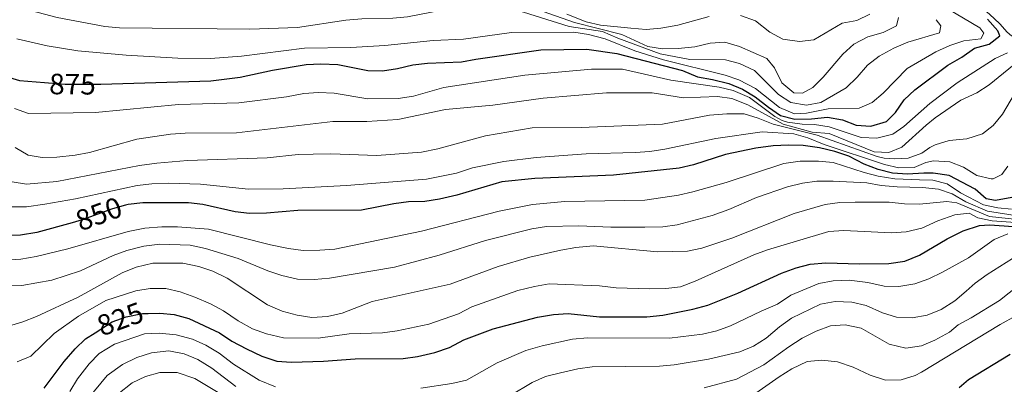
# Model space of a CAD drawing. Units: metres. Extents: x 655052 to 661996, y 739639 to 744422.
# Drawn here: x 657172 to 657508, y 742691 to 742816 of the extents above; entities that cross this region are included whole.
import ezdxf
from ezdxf.enums import TextEntityAlignment as Align

# ---------------------------------------------------------------- set-up
doc = ezdxf.new("R2010")
doc.units = ezdxf.units.M
doc.header["$MEASUREMENT"] = 0
doc.linetypes.add('DGN Style 5', pattern=[60.623913, 25.981677, -34.642236])
for name, color, linetype, lineweight in [('Elementos auxiliares', 7, 'Continuous', 5), ('Relieve y altimetría', 7, 'Continuous', 5), ('Textos de rotulación', 7, 'Continuous', 5)]:
    doc.layers.add(name, color=color, linetype=linetype, lineweight=lineweight)
doc.styles.add('Style-ariali', font='ariali.shx', dxfattribs={"bigfont": 'arialibig.shx'})

msp = doc.modelspace()

# ---------------------------------------------------------------- linework, layer by layer
at = {"layer": 'Elementos auxiliares', "color": 250, "linetype": 'Continuous', "lineweight": 5}
msp.add_3dface([(655155.95, 739638.7), (655051.66, 744265.47), (661862.45, 744422.28), (661971.41, 739795.5)], dxfattribs=at)
at = {"layer": 'Relieve y altimetría', "color": 30, "linetype": 'Continuous', "lineweight": 5, "flags": 128}
for points, elevation in [([(657511.975, 742809.131), (657510.243, 742810.028), (657508.757, 742811.296), (657506.235, 742814.122), (657502.683, 742817.395), (657491.974, 742826.467), (657487.268, 742828.689), (657477.847, 742834.244), (657473.588, 742836.863), (657469.624, 742840.072), (657465.142, 742843.966), (657461.86, 742847.738), (657454.795, 742856.997), (657451.099, 742860.379), (657431.396, 742872.221), (657427.588, 742875.466), (657416.336, 742888.214), (657412.606, 742891.761), (657409.366, 742895.763), (657401.718, 742910.544), (657399.581, 742915.378), (657389.15, 742933.548)], 870), ([(657157.585, 742825.96), (657174.048, 742819.189), (657184.803, 742816.318), (657201.063, 742813.296), (657206.092, 742812.84), (657250.485, 742812.302), (657266.762, 742812.866), (657283.29, 742815.411), (657288.714, 742815.826), (657299.28, 742816.037), (657304.257, 742816.506), (657320.713, 742819.711), (657331.176, 742821.056), (657332.257, 742820.917), (657343.876, 742818.094), (657359.438, 742813.243), (657370.782, 742811.493), (657376.022, 742809.234), (657390.458, 742803.926), (657400.586, 742802.044)], 885), ([(657499.428, 742812.781), (657485.792, 742820.85)], 880), ([(657350.511, 742818.386), (657361.219, 742814.651), (657377.372, 742810.468), (657386.246, 742806.389), (657391.195, 742805.657), (657396.637, 742805.77), (657402.283, 742806.357), (657407.495, 742807.552), (657412.488, 742807.861), (657417.442, 742806.48), (657426.823, 742802.327), (657429.399, 742799.141), (657431.95, 742794.022), (657435.966, 742790.643), (657439.01, 742790.504), (657442.448, 742792.424), (657445.976, 742795.966), (657452.756, 742803.858), (657456.497, 742807.168), (657461.212, 742809.733), (657466.51, 742811.251), (657471.007, 742813.423), (657471.69, 742816.31)], 890), ([(657358.616, 742817.441), (657365.176, 742814.781), (657370.056, 742813.677), (657380.49, 742812.647), (657385.716, 742812.197), (657390.692, 742812.675), (657396.477, 742813.644), (657407.142, 742816.693)], 895), ([(657417.835, 742816.997), (657422.963, 742815.154), (657427.828, 742811.355), (657432.216, 742808.968), (657437.929, 742808.109), (657442.875, 742808.745), (657452.474, 742814.398), (657457.483, 742815.262), (657461.97, 742817.461)], 895), ([(657400.586, 742802.044), (657412.72, 742801.891), (657417.538, 742800.582), (657422.626, 742798.258), (657430.828, 742790.076), (657434.989, 742787.343), (657440.358, 742786.373), (657445.26, 742787.323), (657453.877, 742792.365), (657457.589, 742795.932), (657461.131, 742800.115), (657465.142, 742803.097), (657470.09, 742805.848), (657474.89, 742807.915), (657485.712, 742811.051), (657486.102, 742813.48), (657484.564, 742815.565)], 885), ([(657171.055, 742809.05), (657181.468, 742806.639), (657191.931, 742804.916), (657208.349, 742803.496), (657225.993, 742802.446), (657237.096, 742802.374), (657247.74, 742803.079), (657269.139, 742805.889), (657285.009, 742806.103), (657296.599, 742806.816), (657313.073, 742808.475), (657323.364, 742808.951), (657339.734, 742811.201), (657361.036, 742811.259), (657365.983, 742810.545), (657371.745, 742809.045), (657381.853, 742804.976), (657391.587, 742801.844), (657412.555, 742796.638), (657417.311, 742795.105), (657422.996, 742792.161), (657431.15, 742785.65), (657436.226, 742783.431), (657440.294, 742783.752), (657447.683, 742785.212), (657458.331, 742785.424), (657462.674, 742787.351), (657466.513, 742790.56), (657474.708, 742798.882), (657484.446, 742804.638), (657489.239, 742806.816), (657493.993, 742808.369), (657499.788, 742809.042), (657500.758, 742811.024), (657499.428, 742812.781)], 880), ([(657170.354, 742785.258), (657175.083, 742783.538), (657197.873, 742783.965), (657226.181, 742786.668), (657246.756, 742787.265), (657263.025, 742789.233), (657268.954, 742790.437), (657273.944, 742790.77), (657279.243, 742790.467), (657290.777, 742788.544), (657301.103, 742788.746), (657306.394, 742789.539), (657316.734, 742792.432), (657344.36, 742796.615), (657366.995, 742798.654), (657377.586, 742798.676), (657394.082, 742794.932), (657410.508, 742792.56), (657415.383, 742791.467), (657420.94, 742789.029), (657429.546, 742782.604), (657432.067, 742781.144), (657433.881, 742780.584), (657438.838, 742779.924), (657443.097, 742779.838), (657448.026, 742779.007), (657459.006, 742775.406), (657464.271, 742775.203), (657469.811, 742776.524), (657473.49, 742779.145), (657482.429, 742786.991), (657491.731, 742794.026), (657504.687, 742802.312), (657508.872, 742804.305)], 870), ([(657170.549, 742772.019), (657174.97, 742769.384), (657179.747, 742768.56), (657184.744, 742768.727), (657190.966, 742769.393), (657195.884, 742770.294), (657212.053, 742774.778), (657223.513, 742776.531), (657228.502, 742776.855), (657245.984, 742777.004), (657278.783, 742780.803), (657290.459, 742780.83), (657301.03, 742781.546), (657317.234, 742784.959), (657333.385, 742786.452), (657350.502, 742788.832), (657372.163, 742790.597), (657387.686, 742790.682), (657398.451, 742788.965), (657409.961, 742789.39), (657414.907, 742788.692), (657420.387, 742786.557), (657432.331, 742779.969), (657442.283, 742777.244), (657448.019, 742776.713), (657463.448, 742770.551), (657468.443, 742770.293), (657472.892, 742772.151), (657481.095, 742779.579), (657484.167, 742782.102), (657492.976, 742788.158), (657498.438, 742790.641), (657502.609, 742793.399), (657512.452, 742801.317)], 865), ([(657512.7, 742792.8), (657507.139, 742783.377), (657503.962, 742779.517), (657500.398, 742776.621), (657494.978, 742774.909), (657489.037, 742774.34), (657484.254, 742772.885), (657482.408, 742772.013), (657479.661, 742770.024), (657474.955, 742768.333), (657470.434, 742768.089), (657466.855, 742768.306), (657464.424, 742768.903), (657444.01, 742776.175), (657428.929, 742779.956), (657423.856, 742782), (657419.072, 742783.451), (657413.13, 742783.422), (657407.279, 742783.06), (657391.244, 742779.989), (657363.542, 742778.794), (657346.827, 742778.731), (657330.895, 742775.933), (657314.683, 742771.591), (657309.078, 742770.412), (657293.861, 742769.293), (657278.149, 742769.861), (657272.127, 742769.765), (657267.072, 742769.56), (657256.45, 742768.488), (657229.278, 742767.563), (657218.8, 742766.694), (657212.886, 742765.823), (657184.684, 742760.395), (657174.41, 742759.496), (657169.47, 742760.28)], 860), ([(657508.971, 742765.637), (657506.928, 742762.79), (657503.933, 742761.336), (657503.314, 742761.304), (657498.416, 742762.503), (657493.88, 742765.278), (657489.224, 742767.107), (657483.671, 742767.45), (657481.083, 742766.863), (657477.073, 742765.184), (657471.842, 742765.057), (657466.985, 742766.252), (657446.369, 742773.071), (657440.78, 742775.254), (657435.977, 742776.644), (657425.198, 742777.377), (657409.469, 742775.067), (657392.039, 742771.398), (657386.944, 742770.626), (657381.96, 742770.232), (657365.269, 742769.888), (657348.133, 742768.594), (657337.165, 742767.269), (657326.452, 742765.042), (657320.988, 742763.193), (657310.776, 742761.211), (657283.492, 742759.051), (657261.873, 742757.884), (657250.123, 742757.837), (657233.693, 742759.541), (657222.876, 742759.862), (657217.122, 742759.607), (657212.151, 742759.074), (657191.136, 742754.5), (657180.6, 742752.69), (657174.411, 742751.799), (657169.119, 742751.792)], 855), ([(657214.691, 742744.52), (657220.568, 742744.939), (657225.913, 742744.983), (657236.439, 742744.143), (657257.549, 742738.84), (657263.763, 742737.568), (657268.722, 742736.918), (657274.442, 742736.954), (657279.481, 742737.379), (657309.026, 742743.455), (657335.508, 742750.236), (657346.944, 742752.57), (657357.996, 742753.566), (657385.192, 742754.056), (657396.753, 742755.78), (657401.639, 742756.842), (657413, 742760.109), (657432.667, 742766.565), (657438.137, 742767.322), (657444.478, 742767.32), (657449.454, 742766.841), (657459.971, 742763.42), (657464.824, 742762.223), (657470.473, 742761.328), (657478.823, 742760.986), (657483.429, 742760.843), (657488.279, 742759.646), (657492.84, 742756.563), (657500.659, 742752.452), (657505.543, 742751.385), (657510.207, 742750.935)], 845), ([(657172.747, 742724.917), (657183.05, 742726.735), (657192.853, 742729.959), (657203.888, 742735.123), (657208.576, 742736.858), (657214.346, 742738.376), (657219.85, 742739.079), (657230.181, 742738.683), (657235.374, 742737.506), (657246.535, 742734.162), (657256.686, 742729.929), (657261.411, 742728.305), (657266.777, 742727.14), (657272.524, 742726.965), (657277.682, 742727.455), (657299.849, 742731.234), (657315.04, 742735.316), (657330.86, 742740.25), (657346.74, 742744.247), (657351.682, 742745.017), (657362.709, 742745.286), (657373.585, 742744.8), (657385.263, 742744.815), (657391.306, 742744.988), (657396.257, 742745.676), (657408.215, 742748.83), (657413.873, 742750.809), (657423.295, 742755), (657433.833, 742758.582), (657438.962, 742759.817), (657443.917, 742760.498), (657449.384, 742760.517), (657460.918, 742759.959), (657465.825, 742758.997), (657471.297, 742758.544), (657479.928, 742758.39), (657485.317, 742757.839), (657490.047, 742756.223), (657494.635, 742753.418), (657502.008, 742750.31), (657512.914, 742748.593)], 840), ([(657167.943, 742710.992), (657173.184, 742712.586), (657177.836, 742714.418), (657191.963, 742720.924), (657207.009, 742729.315), (657211.763, 742731.164), (657217.508, 742732.568), (657227.723, 742732.511), (657233.143, 742731.383), (657237.909, 742729.877), (657242.782, 742727.408), (657256.56, 742718.39), (657261.615, 742716.167), (657266.735, 742714.848), (657271.691, 742714.056), (657277.052, 742714.338), (657282.033, 742715.47), (657292.206, 742719.497), (657318.893, 742725.419), (657335.24, 742731.451), (657345.987, 742734.583), (657356.617, 742736.974), (657361.749, 742737.881), (657367.583, 742738.464), (657389.516, 742736.426), (657399.753, 742736.634), (657404.635, 742737.715), (657414.902, 742741.095), (657436.118, 742749.437), (657446.701, 742752.609), (657451.659, 742753.258), (657456.956, 742753.389), (657468.509, 742753.336), (657473.7, 742752.751), (657478.714, 742752.702), (657484.812, 742753.296), (657488.182, 742753.599), (657491.557, 742753.081), (657502.682, 742748.445), (657519.716, 742746.675)], 835), ([(657171.215, 742698.942), (657175.87, 742700.812), (657183.799, 742708.586), (657192.097, 742714.535), (657201.488, 742719.834), (657211.639, 742723.127), (657216.572, 742723.943), (657221.871, 742723.87), (657226.742, 742722.745), (657231.757, 742720.921), (657237.128, 742718.652), (657241.57, 742716.358), (657246.551, 742712.933), (657251.467, 742710.136), (657256.176, 742708.464), (657262.011, 742707.156), (657273.821, 742706.992), (657284.37, 742708.505), (657295.722, 742708.86), (657300.815, 742709.478), (657311.61, 742711.747), (657321.703, 742715.238), (657326.281, 742717.708), (657341.902, 742723.184), (657347.646, 742724.629), (657352.578, 742725.503), (657369.807, 742724.855), (657375.446, 742724.162), (657386.839, 742723.845), (657392.431, 742723.892), (657397.389, 742724.534), (657402.36, 742726.442), (657422.351, 742735.448), (657427.064, 742737.118), (657447.972, 742743.325), (657453.095, 742743.73), (657469.329, 742742.912), (657474.317, 742743.209), (657479.688, 742744.527), (657485.084, 742746.99), (657490.872, 742749.073), (657495.855, 742749.569), (657498.773, 742747.959), (657503.674, 742746.956), (657513.216, 742746.259)], 830), ([(657167.151, 742733.543), (657172.481, 742733.931), (657177.72, 742734.847), (657188.477, 742737.485), (657209.109, 742743.404), (657214.691, 742744.52)], 845), ([(657508.943, 742742.508), (657504.299, 742740.607), (657495.547, 742734.404), (657486.669, 742729.462), (657482.034, 742727.243), (657477.326, 742725.56), (657471.824, 742724.651), (657466.765, 742724.773), (657461.287, 742725.961), (657454.851, 742726.741), (657449.477, 742726.531), (657444.554, 742725.658), (657435.007, 742721.631), (657430.509, 742718.551), (657424.892, 742716.237), (657414.476, 742711.212), (657409.753, 742709.489), (657404.896, 742708.305), (657393.662, 742706.978), (657365.649, 742707.077), (657360.521, 742706.638), (657350.199, 742704.395), (657344.621, 742702.745), (657334.828, 742698.593), (657324.466, 742692.727), (657319.381, 742691.561), (657308.852, 742689.934)], 820), ([(657523.733, 742733.817), (657506.116, 742719.793), (657496.434, 742713.909), (657492.008, 742711.584), (657489.059, 742709.062), (657484.1, 742706.336), (657479.517, 742704.336), (657474.178, 742703.592), (657468.534, 742704.943), (657458.933, 742710.379), (657453.494, 742711.489), (657448.498, 742711.15), (657443.661, 742709.383), (657438.912, 742706.958), (657434.289, 742704.042), (657425.786, 742697.872), (657416.454, 742692.956), (657405.433, 742690.06)], 810), ([(657494.786, 742723.01), (657497.899, 742725.736), (657501.946, 742728.673), (657510.612, 742734.127)], 815), ([(657167.748, 742724.83), (657172.747, 742724.917)], 840), ([(657494.786, 742723.01), (657490.96, 742719.72), (657486.261, 742716.761), (657481.433, 742714.869), (657476.423, 742713.925), (657471.056, 742714.126), (657466.271, 742715.576), (657460.669, 742718.158), (657455.797, 742719.272), (657450.161, 742719.513), (657445.153, 742718.526), (657435.283, 742713.838), (657431.113, 742710.884), (657426.639, 742706.981), (657422.244, 742704.228), (657417.615, 742702.342), (657406.945, 742699.869), (657395.256, 742697.866), (657390.271, 742697.468), (657367.275, 742697.222), (657362.318, 742696.537), (657356.457, 742695.194), (657351.368, 742693.91), (657346.814, 742691.844), (657331.533, 742682.728)], 815), ([(657511.73, 742714.592), (657506.397, 742711.688), (657479.538, 742695.441), (657477.349, 742694.303), (657472.569, 742692.834), (657467.225, 742692.707), (657462.03, 742694.35), (657456.222, 742697.073), (657450.911, 742698.899), (657445.554, 742699.498), (657440.568, 742699.064), (657435.285, 742696.553), (657431.031, 742693.804), (657421.874, 742687.437)], 805), ([(657259.279, 742690.44), (657253.702, 742692.635), (657244.947, 742698.092), (657240.073, 742701.861), (657235.523, 742704.622), (657230.937, 742706.61), (657225.444, 742708.083), (657219.639, 742708.674), (657214.639, 742708.489), (657204.347, 742704.95), (657199.196, 742701.81), (657195.727, 742698.217), (657191.73, 742693.13), (657189.185, 742688.829)], 820), ([(657245.756, 742690.468), (657237.532, 742696.74), (657232.787, 742699.705), (657228.188, 742701.671), (657222.916, 742702.655), (657217.042, 742701.989), (657212.038, 742700.426), (657207.125, 742697.959), (657201.937, 742694.24), (657195.411, 742686.46)], 815), ([(657240.921, 742687.753), (657231.748, 742693.187), (657225.751, 742695.241), (657219.826, 742695.236), (657215.007, 742693.87), (657210.419, 742691.817), (657205.56, 742687.854)], 810)]:
    msp.add_lwpolyline(points, dxfattribs=dict(at, elevation=elevation))
at = {"layer": 'Relieve y altimetría', "color": 30, "linetype": 'Continuous', "lineweight": 25, "flags": 128}
for points, elevation in [([(657003.01, 742852.968), (657004.842, 742848.318), (657008.958, 742844.344), (657012.988, 742841.377), (657017.692, 742838.891), (657023.378, 742836.402), (657028.15, 742834.907), (657033.448, 742834.197), (657039.272, 742833.78), (657066.266, 742833.74), (657077.561, 742832.783), (657105.395, 742828.245), (657110.192, 742826.831), (657126.037, 742823.235), (657130.768, 742821.623), (657136.092, 742819.062), (657145.736, 742813.037), (657149.913, 742810.112), (657153.895, 742805.951), (657161.85, 742798.739), (657166.339, 742796.54), (657171.956, 742794.835), (657180.476, 742794.163)], 875), ([(657199.685, 742793.576), (657237.213, 742794.679), (657247.297, 742795.926), (657258.321, 742798.331), (657269.732, 742800.336), (657274.728, 742800.561), (657280.52, 742800.27), (657290.802, 742798.25), (657295.802, 742798.149), (657300.924, 742798.929), (657306.164, 742800.145), (657311.122, 742800.799), (657322.669, 742801.144), (657327.596, 742802.092), (657349.749, 742805.237), (657365.434, 742805.511), (657375.686, 742804.093), (657398.08, 742798.197), (657403.155, 742796.101), (657408.344, 742795.198), (657413.824, 742793.805), (657418.569, 742791.829), (657422.889, 742789.311), (657427.337, 742785.693), (657431.513, 742782.932), (657436.37, 742781.688), (657442.032, 742781.778), (657447.473, 742782.284), (657452.578, 742781.463), (657457.323, 742779.569), (657462.316, 742779.265), (657467.632, 742780.889), (657470.65, 742783.874), (657473.657, 742788.217), (657477.302, 742791.639), (657488.526, 742800.018), (657493.355, 742802.813), (657497.565, 742805.809), (657502.652, 742807.167), (657506.288, 742810.035), (657505.615, 742811.797), (657502.087, 742815.797)], 875), ([(657510.301, 742754.981), (657504.836, 742753.886), (657501.585, 742754.446), (657497.868, 742757.801), (657488.963, 742762.447), (657483.531, 742763.244), (657480.324, 742763.188), (657474.826, 742762.879), (657469.624, 742763.299), (657464.771, 742764.498), (657460.027, 742766.268), (657454.749, 742769.065), (657449.999, 742770.625), (657444.731, 742771.871), (657439.227, 742772.647), (657434.232, 742772.838), (657429.012, 742772.588), (657423.084, 742771.817), (657412.672, 742769.615), (657401.784, 742766.082), (657396.921, 742764.92), (657374.546, 742762.615), (657347.691, 742761.427), (657336.434, 742760.264), (657321.134, 742755.778), (657315.187, 742754.413), (657310.256, 742753.591), (657304.665, 742753.462), (657299.613, 742752.762), (657288.591, 742750.625), (657266.911, 742750.476), (657256.242, 742749.636), (657250.455, 742749.541), (657245.483, 742750.091), (657234.546, 742752.549), (657229.585, 742753.166), (657214.079, 742753.119), (657209.113, 742752.543), (657208.174, 742752.286)], 850), ([(657189.919, 742746.329), (657177.861, 742743.011)], 850), ([(657177.861, 742743.011), (657172.336, 742742.094), (657166.532, 742741.854)], 850), ([(657215.849, 742715.403), (657219.801, 742715.471), (657224.785, 742715.086), (657229.752, 742713.688), (657240.251, 742708.816), (657244.394, 742706.016), (657249.384, 742703.3), (657254.667, 742700.877), (657259.698, 742699.15), (657264.691, 742698.852), (657275.693, 742699.16), (657286.401, 742699.907), (657302.783, 742700.044), (657307.736, 742700.719), (657313.621, 742702.149), (657318.583, 742703.793), (657323.494, 742706.466), (657333.497, 742710.126), (657348.595, 742714.158), (657354.098, 742715.027), (657359.089, 742715.371), (657369.811, 742714.253), (657385.929, 742714.305), (657391.353, 742714.843), (657401.618, 742716.846), (657406.665, 742718.292), (657416.948, 742722.375), (657431.776, 742729.201), (657436.778, 742730.97), (657441.625, 742732.193), (657446.932, 742732.658), (657458.436, 742732.342), (657468.45, 742732.453), (657473.853, 742733.263), (657478.895, 742735.254), (657488.31, 742740.841), (657493.746, 742743.533), (657499.288, 742745.409), (657502.742, 742745.672), (657507.73, 742745.341), (657513.726, 742744.778)], 825), ([(657180.438, 742689.935), (657187.249, 742699), (657190.955, 742703.307), (657194.554, 742706.781), (657197.793, 742708.838)], 825), ([(657492.36, 742690.217), (657495.596, 742692.864), (657509.743, 742701.484)], 800)]:
    msp.add_lwpolyline(points, dxfattribs=dict(at, elevation=elevation))
at = {"layer": 'Relieve y altimetría', "color": 27, "linetype": 'DGN Style 5', "lineweight": 25, "flags": 128}
for points, elevation in [([(657180.476, 742794.163), (657187.52, 742793.607), (657198.16, 742793.531), (657199.685, 742793.576)], 875), ([(657208.174, 742752.286), (657203.698, 742751.059), (657193.416, 742747.291), (657189.919, 742746.329)], 850), ([(657197.793, 742708.838), (657203.625, 742712.541), (657208.321, 742714.244), (657213.99, 742715.371), (657215.849, 742715.403)], 825)]:
    msp.add_lwpolyline(points, dxfattribs=dict(at, elevation=elevation))

# ---------------------------------------------------------------- texts
at = {"layer": 'Textos de rotulación', "color": 27, "linetype": 'Continuous', "lineweight": 5, "style": 'Style-ariali'}
for s, rotation, p in [('875', 359.59075, (657190.074, 742793.589, 875)), ('850', 20.12615, (657199.066, 742749.361, 850)), ('825', 19.93313, (657206.351, 742713.53, 825))]:
    msp.add_text(s, height=7, rotation=rotation, dxfattribs=at).set_placement(p, align=Align.MIDDLE_CENTER)

doc.saveas('drawing.dxf')
